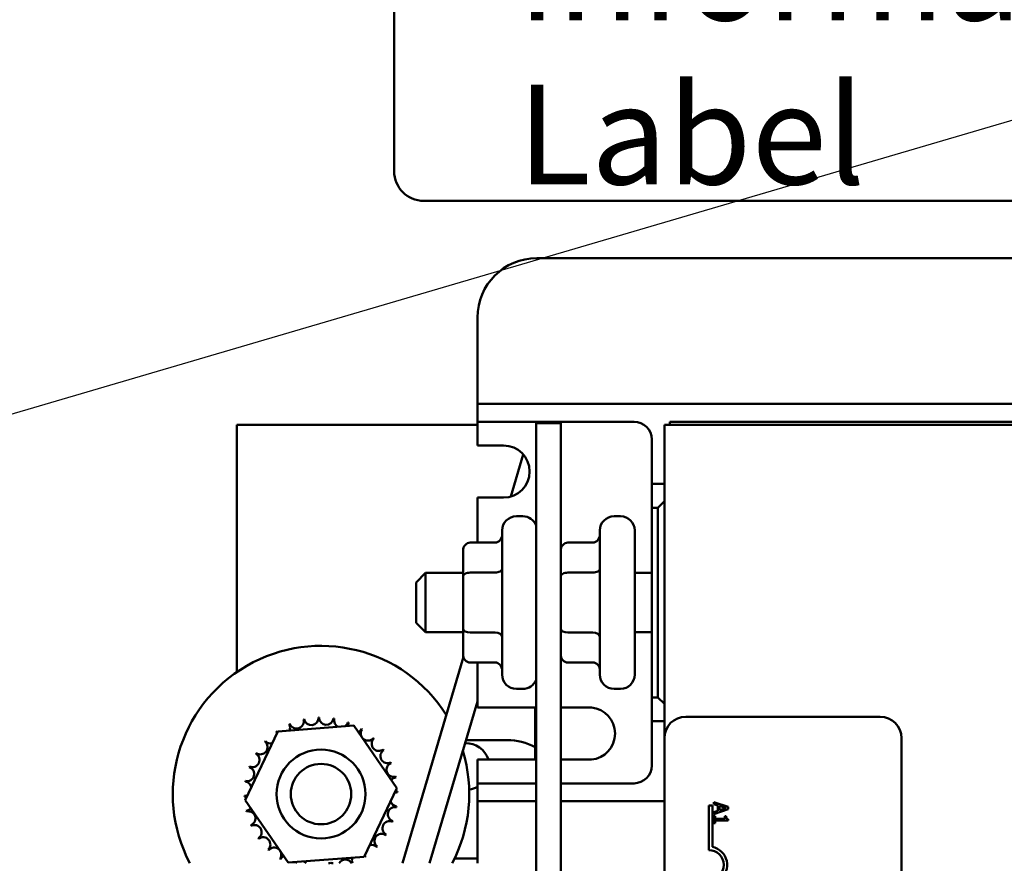
# Model space of a CAD drawing. Units: inches. Extents: x 2 to 86, y 1 to 67.
# Drawn here: x 14.1 to 16.9, y 36.7 to 39.1 of the extents above; entities that cross this region are included whole.
import ezdxf

# ---------------------------------------------------------------- set-up
doc = ezdxf.new("R2010")
doc.units = ezdxf.units.IN
doc.header["$LTSCALE"] = 4
doc.header["$MEASUREMENT"] = 0
doc.layers.add('Symbol (ANSI)', color=7, linetype='Continuous', lineweight=25)
doc.layers.add('Visible (ANSI)', color=7, linetype='Continuous', lineweight=50)
doc.styles.add('Note Text (ANSI)', font='tahoma.ttf')
doc.dimstyles.new('Default (ANSI)$7', dxfattribs={"dimscale": 4, "dimtxt": 0.12, "dimasz": 0.098425, "dimexe": 0.125, "dimexo": 0.0625, "dimgap": 0.031496, "dimtad": 0, "dimtih": 1, "dimtoh": 1, "dimrnd": 1e-08, "dimzin": 0, "dimdsep": 46, "dimtxsty": 'Note Text (ANSI)', "dimcen": 0.09, "dimdle": 0.393701, "dimclrd": 256, "dimclre": 256, "dimclrt": 256, "dimadec": 0, "dimazin": 1, "dimtfac": 1, "dimtofl": 0, "dimtmove": 0, "dimatfit": 3, "dimfxl": 1, "dimtolj": 1, "dimtzin": 4, "dimlwd": -1, "dimlwe": -1, "dimarcsym": 0})

msp = doc.modelspace()

# ---------------------------------------------------------------- linework, layer by layer
at = {"layer": 'Visible (ANSI)'}
for p, q in [((15.164, 40.3879), (15.164, 38.6379)), ((15.2473, 38.5545), (18.9973, 38.5545)), ((15.565, 38.3934), (17.329, 38.3934)), ((15.3983, 38.0334), (15.3983, 38.2267)), ((15.3983, 38.0334), (15.3983, 37.9834)), ((15.3983, 37.9834), (15.3983, 37.9334)), ((15.3983, 37.9834), (15.4483, 37.9834)), ((15.4483, 37.9834), (17.4456, 37.9834)), ((14.7216, 37.2293), (14.7216, 37.9251)), ((15.3983, 37.9251), (14.7216, 37.9251)), ((15.3983, 37.9334), (15.3983, 37.8834)), ((15.4483, 37.9334), (15.3983, 37.9334)), ((15.8383, 37.9334), (15.4483, 37.9334)), ((15.563, 37.9292), (15.6323, 37.9292)), ((15.563, 37.9292), (15.563, 32.9292)), ((15.6323, 32.9292), (15.6323, 37.9292)), ((16.9403, 37.9251), (15.9236, 37.9251)), ((15.9236, 37.9251), (15.9236, 37.0441)), ((15.9386, 37.9251), (15.9386, 37.9334)), ((15.9386, 37.9334), (16.9553, 37.9334)), ((15.3983, 37.8667), (15.3983, 37.8834)), ((15.3983, 37.8667), (15.4716, 37.8667)), ((15.8883, 37.7584), (15.8883, 37.8834)), ((15.492, 37.7229), (15.527, 37.8414)), ((15.9236, 37.7584), (15.8883, 37.7584)), ((15.8883, 37.7584), (15.8883, 37.6917)), ((15.4716, 37.7201), (15.3983, 37.7201)), ((15.3983, 37.5936), (15.3983, 37.7201)), ((15.9236, 37.7101), (15.9053, 37.6917)), ((15.5256, 37.6677), (15.5076, 37.6677)), ((15.8003, 37.6677), (15.7823, 37.6677)), ((15.8883, 37.1584), (15.8883, 37.6917)), ((15.8883, 37.6917), (15.9053, 37.6917)), ((15.9053, 37.6917), (15.9053, 37.1584)), ((15.4676, 37.2224), (15.4676, 37.6277)), ((15.7423, 37.2224), (15.7423, 37.6277)), ((15.8403, 37.6277), (15.8403, 37.2224)), ((15.3776, 37.5936), (15.4476, 37.5936)), ((15.6523, 37.5936), (15.7223, 37.5936)), ((15.3576, 37.5705), (15.3576, 37.4977)), ((15.2256, 37.4817), (15.2523, 37.5084)), ((15.2523, 37.5084), (15.2523, 37.3417)), ((15.3576, 37.5084), (15.2523, 37.5084)), ((15.3776, 37.5092), (15.4476, 37.5092)), ((15.6523, 37.5092), (15.7223, 37.5092)), ((15.8883, 37.5084), (15.8403, 37.5084)), ((15.2256, 37.3684), (15.2256, 37.4817)), ((15.3576, 37.4977), (15.3576, 37.3522)), ((15.2256, 37.3684), (15.2523, 37.3417)), ((15.3576, 37.3417), (15.2523, 37.3417)), ((15.3576, 37.3522), (15.3576, 37.2796)), ((15.3776, 37.3406), (15.4476, 37.3406)), ((15.6523, 37.3406), (15.7223, 37.3406)), ((15.8883, 37.3417), (15.8403, 37.3417)), ((15.1872, 36.6919), (15.3587, 37.2721)), ((15.3776, 37.2565), (15.4476, 37.2565)), ((15.3983, 37.1301), (15.3983, 37.2565)), ((15.6523, 37.2565), (15.7223, 37.2565)), ((15.5256, 37.1824), (15.5076, 37.1824)), ((15.8003, 37.1824), (15.7823, 37.1824)), ((15.2637, 36.6919), (15.3983, 37.1472)), ((15.9053, 37.1584), (15.8883, 37.1584)), ((15.8883, 37.1584), (15.8883, 37.0917)), ((15.9053, 37.1584), (15.9236, 37.1401)), ((15.3983, 37.1301), (15.563, 37.1301)), ((15.5607, 37.1301), (15.5607, 36.9834)), ((15.6323, 37.1301), (15.7186, 37.1301)), ((15.8883, 36.9667), (15.8883, 37.0917)), ((15.8883, 37.0917), (15.9236, 37.0917)), ((15.9836, 37.1041), (16.5303, 37.1041)), ((14.7455, 36.8697), (14.8374, 37.0625)), ((14.8374, 37.0625), (15.0504, 37.0793)), ((15.0504, 37.0793), (15.1714, 36.9033)), ((15.3661, 37.0384), (15.4816, 37.0384)), ((15.9236, 33.8308), (15.9236, 37.0441)), ((16.5903, 37.0441), (16.5903, 33.8308)), ((15.563, 36.9834), (15.3983, 36.9834)), ((15.3983, 36.9667), (15.3983, 36.9834)), ((15.7186, 36.9834), (15.6323, 36.9834)), ((15.3983, 36.9667), (15.3983, 36.9167)), ((15.1714, 36.9033), (15.0795, 36.7105)), ((15.3983, 36.9167), (15.3983, 36.8667)), ((15.3983, 36.9167), (15.4483, 36.9167)), ((15.4483, 36.9167), (15.563, 36.9167)), ((15.6323, 36.9167), (15.8383, 36.9167)), ((14.8665, 36.6937), (14.7455, 36.8697)), ((15.3983, 36.8667), (15.3983, 36.8167)), ((15.4483, 36.8667), (15.3983, 36.8667)), ((15.563, 36.8667), (15.4483, 36.8667)), ((15.9236, 36.8667), (15.6323, 36.8667)), ((16.0486, 36.8541), (16.0584, 36.8541)), ((16.0486, 36.7291), (16.0486, 36.8541)), ((16.0584, 36.8541), (16.0584, 36.7379)), ((16.1027, 36.8503), (16.0627, 36.8638)), ((16.0627, 36.8638), (16.0627, 36.8584)), ((16.0627, 36.8584), (16.0739, 36.8547)), ((16.0627, 36.8302), (16.1027, 36.8437)), ((16.0739, 36.8395), (16.0627, 36.8358)), ((16.0739, 36.8547), (16.0739, 36.8395)), ((16.0784, 36.8409), (16.0784, 36.8533)), ((16.0784, 36.8533), (16.0972, 36.8471)), ((16.0972, 36.8471), (16.0784, 36.8409)), ((16.1027, 36.8437), (16.1027, 36.8503)), ((15.3983, 36.6919), (15.3983, 36.8167)), ((16.0627, 36.8358), (16.0627, 36.8302)), ((16.0627, 36.8244), (16.0627, 36.8049)), ((16.0668, 36.8244), (16.0627, 36.8244)), ((16.0668, 36.8172), (16.0668, 36.8244)), ((16.0936, 36.8172), (16.0668, 36.8172)), ((16.0668, 36.8049), (16.0668, 36.812)), ((16.0668, 36.812), (16.1028, 36.812)), ((16.0936, 36.8244), (16.0936, 36.8172)), ((16.0972, 36.8244), (16.0936, 36.8244)), ((16.1028, 36.812), (16.1028, 36.8162)), ((16.0627, 36.8049), (16.0668, 36.8049)), ((15.0795, 36.7105), (14.8665, 36.6937)), ((15.3983, 36.7051), (15.3336, 36.7051))]:
    msp.add_line(p, q, dxfattribs=at)
for radius in [0.125, 0.085]:
    msp.add_circle((14.9585, 36.8865), radius, dxfattribs=at)
for centre, radius, start, end in [((15.2473, 38.6379), 0.0833, 180, 270), ((15.565, 38.2267), 0.1667, 90, 180), ((15.8383, 37.8834), 0.05, 0, 90), ((15.4716, 37.7934), 0.0733, 270, 90), ((15.5076, 37.6277), 0.04, 90, 180), ((15.5256, 37.6277), 0.04, 21.0395, 90), ((15.7823, 37.6277), 0.04, 90, 180), ((15.8003, 37.6277), 0.04, 0, 90), ((14.9585, 36.8865), 0.4167, 32.3144, 207.8488), ((15.5076, 37.2224), 0.04, 180, 270), ((15.5256, 37.2224), 0.04, 270, 338.9605), ((15.7823, 37.2224), 0.04, 180, 270), ((15.8003, 37.2224), 0.04, 270, 0), ((15.7113, 37.0567), 0.0737, 275.6878, 84.3122), ((14.89, 37.0908), 0.0201, 201.2068, 15.8552), ((14.9585, 36.8865), 0.2154, 102.6326, 103.1795), ((14.9312, 37.1002), 0.0201, 189.9568, 4.6052), ((14.9585, 36.8865), 0.2154, 91.3826, 91.9295), ((14.9734, 37.1014), 0.0201, 178.7068, 353.3552), ((14.9585, 36.8865), 0.2154, 80.1326, 80.6795), ((15.015, 37.0944), 0.0201, 167.4568, 246.682), ((15.015, 37.0944), 0.0201, 302.3365, 342.1052), ((14.9585, 36.8865), 0.2154, 68.8826, 69.4295), ((15.0545, 37.0793), 0.0201, 156.2068, 183.6682), ((15.9836, 37.0441), 0.06, 90, 180), ((16.5303, 37.0441), 0.06, 0, 90), ((14.9585, 36.8865), 0.2154, 125.1326, 125.6795), ((14.817, 37.049), 0.0201, 25.7303, 38.3552), ((14.8515, 37.0735), 0.0201, 212.4568, 221.2502), ((14.9585, 36.8865), 0.2154, 113.8826, 114.4295), ((14.8515, 37.0735), 0.0201, 335.3028, 27.1052), ((15.0545, 37.0793), 0.0201, 294.8275, 330.8552), ((15.0903, 37.0569), 0.0201, 144.9568, 319.6052), ((14.9585, 36.8865), 0.2154, 57.6326, 58.1795), ((14.7881, 37.0183), 0.0201, 234.9568, 49.6052), ((14.9585, 36.8865), 0.2154, 136.3826, 136.9295), ((14.817, 37.049), 0.0201, 223.7068, 283.2882), ((15.121, 37.0279), 0.0201, 133.7068, 308.3552), ((14.9585, 36.8865), 0.2154, 46.3826, 46.9295), ((15.4816, 36.8717), 0.1667, 61.6753, 90), ((15.1454, 36.9935), 0.0201, 122.4568, 297.1052), ((14.9585, 36.8865), 0.2154, 35.1326, 35.6795), ((14.9585, 36.8865), 0.4167, 332.1512, 16.924), ((15.3665, 36.9643), 0.0653, 16.9988, 92.6474), ((14.7656, 36.9825), 0.0201, 246.2068, 60.8552), ((14.9585, 36.8865), 0.2154, 147.6326, 148.1795), ((14.9585, 36.8865), 0.2154, 23.8826, 24.4295), ((14.7506, 36.943), 0.0201, 257.4568, 72.1052), ((14.9585, 36.8865), 0.2154, 158.8826, 159.4295), ((15.1627, 36.955), 0.0201, 111.2068, 285.8552), ((15.8383, 36.9667), 0.05, 270, 0), ((14.9585, 36.8865), 0.2154, 170.1326, 170.6795), ((14.7435, 36.9014), 0.0201, 14.4893, 83.3552), ((15.1722, 36.9138), 0.0201, 99.9568, 143.5482), ((14.9585, 36.8865), 0.2154, 12.6326, 13.1795), ((15.1722, 36.9138), 0.0201, 255.562, 274.6052), ((14.9585, 36.8865), 0.2154, 1.3826, 1.9295), ((15.3665, 36.9643), 0.0653, 277.3781, 299.0958), ((14.7435, 36.9014), 0.0201, 268.7068, 294.5292), ((14.9585, 36.8865), 0.2154, 181.3826, 181.9295), ((14.7448, 36.8592), 0.0201, 75.562, 94.6052), ((15.1734, 36.8716), 0.0201, 194.4893, 263.3552), ((15.1734, 36.8716), 0.0201, 88.7068, 114.5292), ((14.7448, 36.8592), 0.0201, 279.9568, 323.5482), ((14.9585, 36.8865), 0.2154, 192.6326, 193.1795), ((14.7542, 36.818), 0.0201, 291.2068, 105.8552), ((15.1663, 36.8299), 0.0201, 77.4568, 252.1052), ((14.9585, 36.8865), 0.2154, 350.1326, 350.6795), ((15.1513, 36.7905), 0.0201, 66.2068, 240.8552), ((14.9585, 36.8865), 0.2154, 338.8826, 339.4295), ((14.9585, 36.8865), 0.2154, 203.8826, 204.4295), ((14.7715, 36.7795), 0.0201, 302.4568, 117.1052), ((14.9585, 36.8865), 0.2154, 215.1326, 215.6795), ((14.796, 36.7451), 0.0201, 313.7068, 128.3552), ((15.1289, 36.7547), 0.0201, 54.9568, 229.6052), ((14.9585, 36.8865), 0.2154, 327.6326, 328.1795), ((14.9585, 36.8865), 0.2154, 226.3826, 226.9295), ((14.8267, 36.7161), 0.0201, 324.9568, 139.6052), ((15.0999, 36.724), 0.0201, 43.7068, 103.2882), ((14.9585, 36.8865), 0.2154, 316.3826, 316.9295), ((16.0486, 36.6874), 0.0417, 270, 90), ((16.0486, 36.6874), 0.0515, 305.9425, 79.0242), ((14.9585, 36.8865), 0.2154, 237.6326, 238.1795), ((14.8624, 36.6936), 0.0201, 114.8275, 150.8552), ((15.0269, 36.6822), 0.0201, 28.5795, 151.4205), ((15.0655, 36.6995), 0.0201, 155.3028, 202.3845), ((15.0655, 36.6995), 0.0201, 32.4568, 41.2502), ((15.0999, 36.724), 0.0201, 205.7303, 218.3552), ((14.9585, 36.8865), 0.2154, 305.1326, 305.6795), ((14.8624, 36.6936), 0.0201, 354.8933, 3.6682), ((14.9019, 36.6786), 0.0201, 122.3365, 138.8469), ((14.9019, 36.6786), 0.0201, 41.1531, 66.682), ((14.9858, 36.6728), 0.0201, 71.3205, 108.6795)]:
    msp.add_arc(centre, radius, start, end, dxfattribs=at)
for centre, major_axis, ratio, start_param, end_param in [((15.4476, 37.6167), (0, -0.0231), 0.866026, 0, 1.570796), ((15.7223, 37.6167), (0, -0.0231), 0.866026, 0, 1.570796), ((15.3776, 37.5705), (0, -0.0231), 0.866026, 3.141593, 4.712389), ((15.6523, 37.5705), (0, -0.0231), 0.866026, 3.141593, 4.712389), ((15.3776, 37.4977), (0.02, 0), 0.576479, 1.570796, 3.141593), ((15.4476, 37.5208), (-0.02, 0), 0.576479, 1.570796, 3.141593), ((15.6523, 37.4977), (0.02, 0), 0.576479, 1.570796, 3.141593), ((15.7223, 37.5208), (-0.02, 0), 0.576479, 1.570796, 3.141593), ((15.3776, 37.3522), (0.02, 0), 0.578221, 3.141593, 4.712389), ((15.4476, 37.3291), (-0.02, 0), 0.578221, 3.141593, 4.712389), ((15.6523, 37.3522), (0.02, 0), 0.578221, 3.141593, 4.712389), ((15.7223, 37.3291), (-0.02, 0), 0.578221, 3.141593, 4.712389), ((15.3776, 37.2796), (0, 0.0231), 0.866026, 1.570796, 3.141593), ((15.4476, 37.2334), (0, -0.0231), 0.866026, 1.570796, 3.141593), ((15.6523, 37.2796), (0, 0.0231), 0.866026, 1.570796, 3.141593), ((15.7223, 37.2334), (0, -0.0231), 0.866026, 1.570796, 3.141593)]:
    msp.add_ellipse(centre, major_axis=major_axis, ratio=ratio, start_param=start_param, end_param=end_param, dxfattribs=at)
msp.add_open_spline([(16.1028, 36.8162), (16.1023, 36.8162), (16.1017, 36.8163), (16.1008, 36.8166), (16.1003, 36.8167), (16.0995, 36.8172), (16.0991, 36.8175), (16.0986, 36.8181), (16.0982, 36.8186), (16.0974, 36.821), (16.0972, 36.8227), (16.0972, 36.8244)], degree=3, knots=[-0.1005438, -0.1005438, -0.1005438, -0.1005438, -0.0762723, -0.0762723, -0.0553229, -0.0553229, -0.032618, -0.032618, -0.0195337, -0.0195337, 0, 0, 0, 0], dxfattribs=at)

# ---------------------------------------------------------------- texts
at = {"layer": 'Symbol (ANSI)', "insert": (15.5098, 39.803), "char_height": 0.28, "width": 3.409238, "attachment_point": 1, "line_spacing_factor": 0.987884, "style": 'Note Text (ANSI)'}
msp.add_mtext('\\fTahoma|b0|i0;{\\H0.2800;Product Information\\P}\\fTahoma|b0|i0;{\\H0.2800;Label }', dxfattribs=at)

# ---------------------------------------------------------------- leaders
at = {"layer": 'Symbol (ANSI)', "annotation_type": 0, "has_hookline": 1, "hookline_direction": 1, "text_width": 0.2063}
msp.add_leader([(13.4123, 37.757), (20.2397, 39.7622), (21.9081, 39.8789)], dimstyle='Default (ANSI)$7', override={"dimtad": 0}, dxfattribs=at)

doc.saveas('drawing.dxf')
